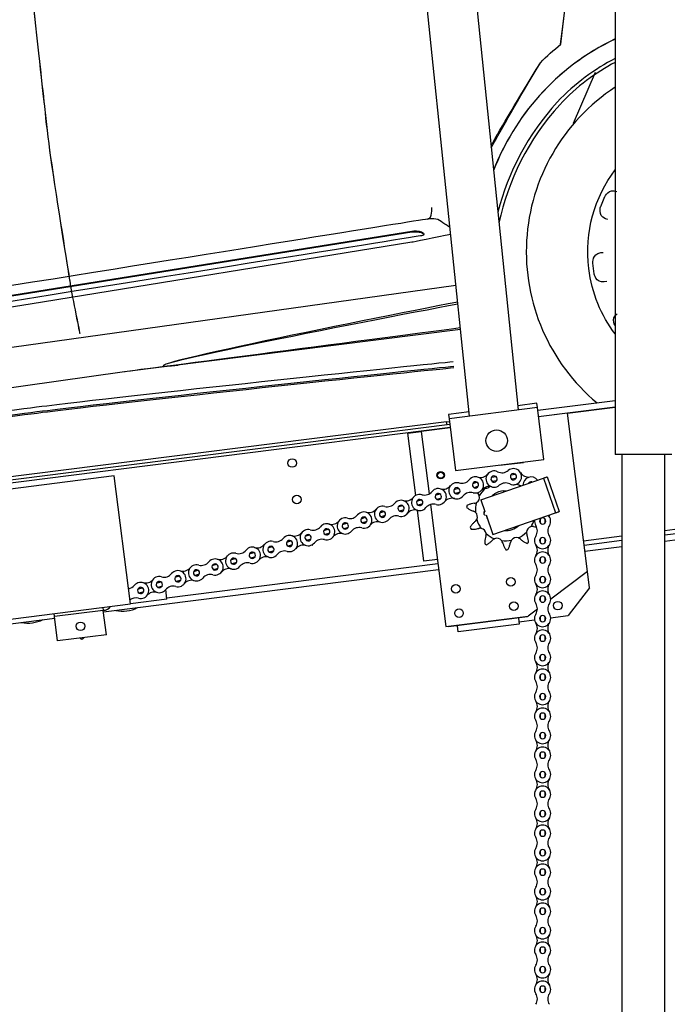
# Model space of a CAD drawing. Units: centimetres. Extents: x -385 to 415840, y -156229 to -101602.
# Drawn here: x 3450 to 4505, y -106741 to -105139 of the extents above; entities that cross this region are included whole.
import ezdxf

# ---------------------------------------------------------------- set-up
doc = ezdxf.new("R2010")
doc.units = ezdxf.units.CM

msp = doc.modelspace()

# ---------------------------------------------------------------- linework, layer by layer
at = {"color": 7, "linetype": 'Continuous', "lineweight": 25}
for p, q in [((4182.336, -105784.062), (4015.52, -104164.45)), ((4094.753, -104152.901), (4261.726, -105774.032)), ((4419.617, -104227.301), (4419.617, -105846.314)), ((4292.931, -105770.09), (4149.074, -105788.264)), ((4292.054, -105763.146), (4261.009, -105767.067)), ((4292.931, -105770.09), (4292.054, -105763.146)), ((4303.584, -105854.42), (4292.931, -105770.09)), ((4293.495, -105774.555), (4419.617, -105758.622)), ((4294.748, -105784.476), (4419.617, -105768.701)), ((4341.936, -105779.019), (4419.617, -105769.205)), ((4181.619, -105777.097), (4148.197, -105781.319)), ((4148.197, -105781.319), (4149.074, -105788.264)), ((4341.936, -105779.019), (4294.811, -105784.972)), ((4374.523, -106036.969), (4341.936, -105779.019)), ((4145.174, -105793.292), (1838.507, -106084.692)), ((4145.801, -105798.253), (1839.134, -106089.653)), ((4145.174, -105793.292), (4149.638, -105792.728)), ((4145.801, -105798.253), (4145.174, -105793.292)), ((4150.265, -105797.689), (4145.801, -105798.253)), ((4149.074, -105788.264), (4159.728, -105872.593)), ((4082.002, -105811.856), (4103.829, -105809.099)), ((4094.797, -105913.134), (4082.002, -105811.856)), ((4150.954, -105803.145), (4103.829, -105809.099)), ((4103.829, -105809.099), (4116.651, -105910.597)), ((4465.617, -105846.314), (4419.617, -105846.314)), ((4430.617, -105846.314), (4430.617, -107425.566)), ((4511.617, -105846.314), (4465.617, -105846.314)), ((4500.617, -107425.566), (4500.617, -105846.314)), ((4159.728, -105872.593), (4303.584, -105854.42)), ((4231.199, -105863.564), (4270.53, -105859.514)), ((4270.437, -105858.608), (4270.53, -105859.514)), ((3603.939, -105881.321), (3296.383, -105920.174)), ((3630.259, -106089.665), (3603.939, -105881.321)), ((4218.419, -105883.33), (4225.642, -105882.447)), ((4249.935, -105879.479), (4257.158, -105878.596)), ((4187.639, -105893.663), (4194.58, -105891.476)), ((4196.724, -105898.279), (4189.783, -105900.467)), ((4201.008, -105920.022), (4303.077, -105884.724)), ((4226.507, -105889.527), (4219.284, -105890.41)), ((4258.023, -105885.677), (4250.8, -105886.559)), ((4283.803, -105891.167), (4283.916, -105891.35)), ((4303.077, -105884.724), (4322.687, -105941.429)), ((4308.748, -105882.763), (4328.358, -105939.468)), ((4127.075, -105912.749), (4134.016, -105910.562)), ((4157.357, -105903.206), (4164.298, -105901.019)), ((4166.442, -105907.822), (4159.501, -105910.01)), ((4195.504, -105908.697), (4196.642, -105910.263)), ((4500.617, -105987.273), (5087.953, -105913.075)), ((4066.511, -105931.835), (4073.452, -105929.648)), ((4096.793, -105922.292), (4103.734, -105920.105)), ((4105.878, -105926.908), (4098.937, -105929.095)), ((4118.846, -105927.971), (4143.936, -106126.575)), ((4136.16, -105917.365), (4129.219, -105919.553)), ((4141.094, -105924.74), (4140.28, -105925.018)), ((4201.008, -105920.022), (4207.612, -105939.116)), ((4036.229, -105941.378), (4043.17, -105939.191)), ((4045.314, -105945.994), (4038.373, -105948.182)), ((4075.596, -105936.451), (4068.655, -105938.639)), ((4108.322, -106020.2), (4097.854, -105937.333)), ((4207.345, -105939.15), (4206.031, -105939.921)), ((4206.103, -105940.492), (4207.435, -105939.864)), ((4206.161, -105940.944), (4206.103, -105940.492)), ((4206.232, -105941.508), (4207.596, -105941.133)), ((4206.633, -105944.683), (4208.097, -105945.103)), ((4209.616, -105944.911), (4220.618, -105976.726)), ((4220.618, -105976.726), (4322.687, -105941.429)), ((4311.01, -105945.467), (4311.976, -105946.923)), ((4753.197, -105938.734), (4500.617, -105970.642)), ((3975.666, -105960.464), (3982.606, -105958.277)), ((4005.947, -105950.921), (4012.888, -105948.734)), ((4015.032, -105955.537), (4008.092, -105957.724)), ((4297.83, -105958.455), (4297.83, -105951.178)), ((4304.963, -105951.178), (4304.963, -105958.455)), ((3915.102, -105979.55), (3922.042, -105977.363)), ((3945.384, -105970.007), (3952.324, -105967.82)), ((3954.468, -105974.623), (3947.528, -105976.81)), ((3984.75, -105965.08), (3977.81, -105967.268)), ((3884.82, -105989.093), (3891.761, -105986.906)), ((3893.905, -105993.709), (3886.964, -105995.896)), ((3924.186, -105984.166), (3917.246, -105986.354)), ((3927.118, -105994.498), (3924.913, -105993.903)), ((4297.83, -105990.205), (4297.83, -105982.928)), ((4304.963, -105982.928), (4304.963, -105990.205)), ((4430.617, -105979.485), (4368.256, -105987.363)), ((3824.256, -106008.179), (3831.197, -106005.992)), ((3854.538, -105998.636), (3861.479, -105996.449)), ((3863.623, -106003.252), (3856.682, -106005.439)), ((4370.324, -106003.733), (4430.617, -105996.116)), ((3763.692, -106027.265), (3770.633, -106025.078)), ((3793.974, -106017.722), (3800.915, -106015.535)), ((3803.059, -106022.338), (3796.118, -106024.525)), ((3833.341, -106012.795), (3826.4, -106014.982)), ((4130.149, -106017.443), (4108.322, -106020.2)), ((4297.83, -106021.955), (4297.83, -106014.678)), ((4304.963, -106014.678), (4304.963, -106021.955)), ((3586.554, -106102.746), (4132.217, -106033.813)), ((3733.41, -106036.808), (3740.351, -106034.621)), ((3742.495, -106041.424), (3735.554, -106043.611)), ((3772.777, -106031.881), (3765.836, -106034.068)), ((4374.523, -106036.969), (4314.594, -106082.038)), ((4377.907, -106063.756), (4374.523, -106036.969)), ((3672.847, -106055.894), (3679.787, -106053.707)), ((3703.128, -106046.351), (3710.069, -106044.164)), ((3712.213, -106050.967), (3705.273, -106053.154)), ((4297.83, -106053.705), (4297.83, -106046.428)), ((4304.963, -106046.428), (4304.963, -106053.705)), ((3642.565, -106065.437), (3649.505, -106063.25)), ((3651.649, -106070.053), (3644.709, -106072.24)), ((3681.931, -106060.51), (3674.99, -106062.697)), ((3689.786, -106082.145), (3687.789, -106066.341)), ((4377.907, -106063.756), (4343.236, -106108.454)), ((3322.703, -106128.518), (3630.259, -106089.665)), ((3689.786, -106082.145), (3630.259, -106089.665)), ((4297.83, -106085.455), (4297.83, -106078.178)), ((4304.963, -106078.178), (4304.963, -106085.455)), ((3506.871, -106110.292), (3506.245, -106105.332)), ((3586.241, -106100.266), (3506.871, -106110.292)), ((3585.614, -106095.305), (3586.241, -106100.266)), ((3591.254, -106139.95), (3586.241, -106100.266)), ((3598.13, -106093.724), (3596.747, -106095.204)), ((4292.906, -106098.349), (4277.871, -106109.655)), ((1994.21, -106303.906), (3507.185, -106112.773)), ((3511.885, -106149.977), (3506.871, -106110.292)), ((4143.936, -106126.575), (4277.871, -106109.655)), ((4277.004, -106110.773), (4148.029, -106127.066)), ((4263.376, -106122.574), (4164.164, -106135.107)), ((4262.123, -106112.653), (4263.376, -106122.574)), ((4262.875, -106118.606), (4288.323, -106115.391)), ((4276.879, -106109.781), (4277.004, -106110.773)), ((4297.83, -106117.205), (4297.83, -106109.928)), ((4304.963, -106109.928), (4304.963, -106117.205)), ((4314.513, -106112.082), (4343.236, -106108.454)), ((4148.029, -106127.066), (4147.904, -106126.074)), ((4164.164, -106135.107), (4162.911, -106125.186)), ((3591.254, -106139.95), (3511.885, -106149.977)), ((3548.263, -106145.381), (3551.425, -106146.777)), ((3551.425, -106146.777), (3554.393, -106144.607)), ((4297.83, -106148.955), (4297.83, -106141.678)), ((4304.963, -106141.678), (4304.963, -106148.955)), ((4297.83, -106180.705), (4297.83, -106173.428)), ((4304.963, -106173.428), (4304.963, -106180.705)), ((4297.83, -106212.455), (4297.83, -106205.178)), ((4304.963, -106205.178), (4304.963, -106212.455)), ((4297.83, -106244.205), (4297.83, -106236.928)), ((4304.963, -106236.928), (4304.963, -106244.205)), ((4297.83, -106275.955), (4297.83, -106268.678)), ((4304.963, -106268.678), (4304.963, -106275.955)), ((4297.83, -106307.705), (4297.83, -106300.428)), ((4304.963, -106300.428), (4304.963, -106307.705)), ((4297.83, -106339.455), (4297.83, -106332.178)), ((4304.963, -106332.178), (4304.963, -106339.455)), ((4297.83, -106371.205), (4297.83, -106363.928)), ((4304.963, -106363.928), (4304.963, -106371.205)), ((4297.83, -106402.955), (4297.83, -106395.678)), ((4304.963, -106395.678), (4304.963, -106402.955)), ((4297.83, -106434.705), (4297.83, -106427.428)), ((4304.963, -106427.428), (4304.963, -106434.705)), ((4297.83, -106466.455), (4297.83, -106459.178)), ((4304.963, -106459.178), (4304.963, -106466.455)), ((4297.83, -106498.205), (4297.83, -106490.928)), ((4304.963, -106490.928), (4304.963, -106498.205)), ((4297.83, -106529.955), (4297.83, -106522.678)), ((4304.963, -106522.678), (4304.963, -106529.955)), ((4297.83, -106561.705), (4297.83, -106554.428)), ((4304.963, -106554.428), (4304.963, -106561.705)), ((4297.83, -106593.455), (4297.83, -106586.178)), ((4304.963, -106586.178), (4304.963, -106593.455)), ((4297.83, -106625.205), (4297.83, -106617.928)), ((4304.963, -106617.928), (4304.963, -106625.205)), ((4297.83, -106656.955), (4297.83, -106649.678)), ((4304.963, -106649.678), (4304.963, -106656.955)), ((4297.83, -106688.705), (4297.83, -106681.428)), ((4304.963, -106681.428), (4304.963, -106688.705)), ((4297.83, -106720.455), (4297.83, -106713.178)), ((4304.963, -106713.178), (4304.963, -106720.455))]:
    msp.add_line(p, q, dxfattribs=at)
for p, q in [((4387.229, -105224.566), (4351.115, -105307.494)), ((2473.796, -105806.242), (4160.395, -105571.038)), ((3620.64, -105711.332), (4167.754, -105642.492))]:
    msp.add_line(p, q)
at = {"color": 8, "linetype": 'Continuous', "lineweight": 25}
for p, q in [((4150.892, -105802.649), (1839.76, -106094.613)), ((4500.617, -105977.193), (5085.991, -105903.244)), ((4369.071, -105993.812), (4430.617, -105986.037)), ((3689.473, -106079.665), (4130.964, -106023.892))]:
    msp.add_line(p, q, dxfattribs=at)
at = {"color": 7, "linetype": 'Continuous', "lineweight": 25, "flags": 128}
for points in [[(4303.077, -105884.724), (4304.184, -105884.341), (4305.247, -105883.973), (4306.228, -105883.634), (4307.087, -105883.337), (4307.792, -105883.093), (4308.316, -105882.912), (4308.639, -105882.8), (4308.748, -105882.763)], [(4236.983, -105905.672), (4240.375, -105905.423), (4243.065, -105905.478)], [(4206.103, -105940.492), (4206.044, -105940.024), (4206.031, -105939.921)], [(4206.633, -105944.683), (4206.622, -105944.6), (4206.567, -105944.158), (4206.472, -105943.407), (4206.353, -105942.471), (4206.232, -105941.508)], [(4207.435, -105939.864), (4207.367, -105939.328), (4207.345, -105939.15)], [(4322.687, -105941.429), (4323.793, -105941.046), (4324.857, -105940.678), (4325.838, -105940.339), (4326.697, -105940.042), (4327.402, -105939.798), (4327.926, -105939.617), (4328.249, -105939.505), (4328.358, -105939.468)]]:
    msp.add_lwpolyline(points, dxfattribs=at)
at = {"color": 7, "linetype": 'Continuous', "lineweight": 25}
for centre, radius in [((4226.643, -105823.822), 17.5), ((3893.595, -105860.352), 7), ((4135.489, -105880.191), 6), ((4135.489, -105880.191), 5.036), ((3901.115, -105919.879), 7), ((4160.352, -106065.033), 7), ((4249.642, -106053.753), 7), ((4254.655, -106093.437), 7), ((4326.098, -106092.476), 7), ((4165.365, -106104.717), 7), ((3549.188, -106126.113), 7)]:
    msp.add_circle(centre, radius, dxfattribs=at)
msp.add_arc((4594.868, -105516.502), 319.963, 123.210906, 230.207846)
for centre, radius, start, end in [((4200.013, -105868.007), 15.84, 254.353473, 320.629793), ((4222.463, -105886.428), 13.2, 63.827651, 310.103972), ((4222.463, -105886.428), 5.095, 51.392815, 142.538807), ((4222.463, -105886.428), 5.095, 322.538807, 51.392815), ((4235.272, -105860.366), 15.84, 243.827651, 310.103972), ((4253.979, -105882.578), 13.2, 243.827651, 130.103972), ((4253.979, -105882.578), 5.095, 142.538807, 231.392815), ((4253.979, -105882.578), 5.095, 51.392815, 142.538807), ((4253.979, -105882.578), 5.095, 322.538807, 51.392815), ((4278.719, -105867.371), 15.84, 211.577744, 277.854064), ((4139.45, -105887.093), 15.84, 254.353473, 320.629793), ((4161.899, -105905.514), 13.2, 74.353473, 320.629793), ((4169.732, -105877.55), 15.84, 254.353473, 320.629793), ((4192.181, -105895.971), 13.2, 254.353473, 140.629793), ((4192.181, -105895.971), 5.095, 153.064629, 241.918637), ((4192.181, -105895.971), 5.095, 61.918637, 153.064629), ((4192.181, -105895.971), 5.095, 241.918637, 333.064629), ((4192.181, -105895.971), 5.095, 333.064629, 61.918637), ((4214.631, -105914.392), 15.84, 74.353473, 140.629793), ((4208.977, -105891.59), 9.712, 267.407866, 313.893681), ((4222.463, -105886.428), 5.095, 142.538807, 231.392815), ((4222.463, -105886.428), 5.095, 231.392815, 322.538807), ((4241.17, -105908.64), 15.84, 63.827651, 130.103972), ((4253.979, -105882.578), 5.095, 231.392815, 322.538807), ((4257.947, -105911.345), 15.84, 60.161568, 97.854064), ((4269.869, -105889.491), 9.712, 224.679045, 239.88776), ((4282.687, -105896.138), 13.2, 37.280504, 180.872521), ((4282.687, -105896.138), 5.095, 77.35262, 145.042963), ((4282.687, -105896.138), 5.095, 73.110063, 77.35262), ((4101.336, -105924.6), 13.2, 74.353473, 320.629793), ((4109.168, -105896.636), 15.84, 254.353473, 320.629793), ((4131.617, -105915.057), 13.2, 254.353473, 140.629793), ((4131.617, -105915.057), 5.095, 153.064629, 241.918637), ((4131.617, -105915.057), 5.095, 61.918637, 153.064629), ((4131.617, -105915.057), 5.095, 333.064629, 61.918637), ((4161.899, -105905.514), 5.095, 153.064629, 241.918637), ((4161.899, -105905.514), 5.095, 61.918637, 153.064629), ((4161.899, -105905.514), 5.095, 241.918637, 333.064629), ((4161.899, -105905.514), 5.095, 333.064629, 61.918637), ((4184.349, -105923.935), 15.84, 74.353473, 140.629793), ((4189.024, -105916.287), 9.712, 300.135139, 14.72195), ((4241.056, -105937.915), 48.976, 131.60232, 150.527497), ((4241.056, -105937.915), 32.5, 97.2, 131.696378), ((4040.772, -105943.686), 13.2, 74.353473, 320.629793), ((4048.604, -105915.722), 15.84, 254.353473, 320.629793), ((4071.054, -105934.143), 13.2, 254.353473, 140.629793), ((4071.054, -105934.143), 5.095, 61.918637, 153.064629), ((4071.054, -105934.143), 5.095, 333.064629, 61.918637), ((4078.886, -105906.179), 15.84, 254.353473, 320.629793), ((4101.336, -105924.6), 5.095, 153.064629, 241.918637), ((4101.336, -105924.6), 5.095, 61.918637, 153.064629), ((4101.336, -105924.6), 5.095, 241.918637, 333.064629), ((4101.336, -105924.6), 5.095, 333.064629, 61.918637), ((4123.785, -105943.021), 15.84, 74.353473, 140.629793), ((4131.617, -105915.057), 5.095, 241.918637, 333.064629), ((4154.067, -105933.478), 15.84, 74.353473, 140.629793), ((4241.056, -105937.915), 63.528, 172.292698, 175.291664), ((4241.056, -105937.915), 48.976, 164.329593, 183.254769), ((3988.04, -105934.808), 15.84, 254.353473, 320.629793), ((4010.49, -105953.229), 13.2, 254.353473, 140.629793), ((4018.322, -105925.265), 15.84, 254.353473, 320.629793), ((4040.772, -105943.686), 5.095, 153.064629, 241.918637), ((4040.772, -105943.686), 5.095, 61.918637, 153.064629), ((4040.772, -105943.686), 5.095, 241.918637, 333.064629), ((4040.772, -105943.686), 5.095, 333.064629, 61.918637), ((4063.222, -105962.107), 15.84, 74.353473, 140.629793), ((4071.054, -105934.143), 5.095, 153.064629, 241.918637), ((4071.054, -105934.143), 5.095, 241.918637, 333.064629), ((4093.503, -105952.564), 15.84, 74.353473, 140.629793), ((4185.591, -105947.851), 9.712, 332.862412, 47.449223), ((4241.056, -105937.915), 32.5, 192.496381, 209.139787), ((4301.396, -105954.816), 13.2, 326.86184, 44.629271), ((3949.926, -105972.315), 13.2, 254.353473, 140.629793), ((3957.758, -105944.351), 15.84, 254.353473, 320.629793), ((3980.208, -105962.772), 13.2, 74.353473, 320.629793), ((3980.208, -105962.772), 5.095, 153.064629, 241.918637), ((3980.208, -105962.772), 5.095, 61.918637, 153.064629), ((3980.208, -105962.772), 5.095, 333.064629, 61.918637), ((4010.49, -105953.229), 5.095, 153.064629, 241.918637), ((4010.49, -105953.229), 5.095, 61.918637, 153.064629), ((4010.49, -105953.229), 5.095, 241.918637, 333.064629), ((4010.49, -105953.229), 5.095, 333.064629, 61.918637), ((4032.94, -105971.65), 15.84, 74.353473, 140.629793), ((4241.056, -105937.915), 48.976, 197.056866, 215.982042), ((4241.056, -105937.915), 32.5, 266.456648, 311.696378), ((4301.396, -105954.816), 13.2, 173.523755, 213.13816), ((4277.079, -105970.691), 15.84, 326.86184, 33.13816), ((4301.396, -105954.816), 5.095, 134.427004, 225.572996), ((4301.396, -105954.816), 5.095, 45.572996, 134.427004), ((4301.396, -105954.816), 5.095, 225.572996, 314.427004), ((4301.396, -105954.816), 5.095, 314.427004, 45.572996), ((4325.713, -105970.691), 15.84, 146.86184, 213.13816), ((3889.362, -105991.401), 13.2, 254.353473, 140.629793), ((3897.194, -105963.437), 15.84, 254.353473, 320.629793), ((3919.644, -105981.858), 13.2, 74.353473, 320.629793), ((3919.644, -105981.858), 5.095, 61.918637, 153.064629), ((3919.644, -105981.858), 5.095, 333.064629, 61.918637), ((3927.476, -105953.894), 15.84, 254.353473, 320.629793), ((3949.926, -105972.315), 5.095, 153.064629, 241.918637), ((3949.926, -105972.315), 5.095, 61.918637, 153.064629), ((3949.926, -105972.315), 5.095, 241.918637, 333.064629), ((3949.926, -105972.315), 5.095, 333.064629, 61.918637), ((3972.376, -105990.736), 15.84, 74.353473, 140.629793), ((3980.208, -105962.772), 5.095, 241.918637, 333.064629), ((4002.658, -105981.193), 15.84, 74.353473, 140.629793), ((4241.056, -105937.915), 63.528, 205.019971, 208.018936), ((4199.768, -105976.26), 9.712, 5.589685, 80.176496), ((4241.056, -105937.915), 48.976, 229.784138, 248.709315), ((4241.056, -105937.915), 48.976, 295.238684, 314.16386), ((4284.887, -105973.327), 9.712, 103.771503, 178.358314), ((3836.631, -105982.523), 15.84, 254.353473, 320.629793), ((3859.08, -106000.944), 13.2, 74.353473, 320.629793), ((3866.912, -105972.98), 15.84, 254.353473, 320.629793), ((3889.362, -105991.401), 5.095, 153.064629, 241.918637), ((3889.362, -105991.401), 5.095, 61.918637, 153.064629), ((3889.362, -105991.401), 5.095, 241.918637, 333.064629), ((3889.362, -105991.401), 5.095, 333.064629, 61.918637), ((3911.812, -106009.822), 15.84, 74.353473, 140.629793), ((3919.644, -105981.858), 5.095, 153.064629, 241.918637), ((3919.644, -105981.858), 5.095, 241.918637, 333.064629), ((3942.094, -106000.279), 15.84, 74.353473, 140.629793), ((4241.056, -105937.915), 63.528, 237.747244, 240.746209), ((4227.053, -105992.495), 9.712, 38.316957, 112.903768), ((4241.056, -105937.915), 48.976, 262.511411, 281.436587), ((4258.784, -105991.402), 9.712, 71.04423, 145.631041), ((4241.056, -105937.915), 63.528, 303.201789, 306.200754), ((4301.396, -105986.566), 13.2, 146.86184, 33.13816), ((4277.079, -106002.441), 15.84, 326.86184, 33.13816), ((4301.396, -105986.566), 5.095, 134.427004, 225.572996), ((4301.396, -105986.566), 5.095, 45.572996, 134.427004), ((4301.396, -105986.566), 5.095, 225.572996, 314.427004), ((4301.396, -105986.566), 5.095, 314.427004, 45.572996), ((4325.713, -106002.441), 15.84, 146.86184, 213.13816), ((3798.516, -106020.03), 13.2, 74.353473, 320.629793), ((3806.349, -105992.066), 15.84, 254.353473, 320.629793), ((3828.798, -106010.487), 13.2, 254.353473, 140.629793), ((3828.798, -106010.487), 5.095, 153.064629, 241.918637), ((3828.798, -106010.487), 5.095, 61.918637, 153.064629), ((3828.798, -106010.487), 5.095, 333.064629, 61.918637), ((3859.08, -106000.944), 5.095, 153.064629, 241.918637), ((3859.08, -106000.944), 5.095, 61.918637, 153.064629), ((3859.08, -106000.944), 5.095, 241.918637, 333.064629), ((3859.08, -106000.944), 5.095, 333.064629, 61.918637), ((3881.53, -106019.365), 15.84, 74.353473, 140.629793), ((4241.056, -105937.915), 63.528, 270.474517, 273.473482), ((4301.396, -106018.316), 13.2, 326.86184, 213.13816), ((3737.953, -106039.116), 13.2, 74.353473, 320.629793), ((3745.785, -106011.152), 15.84, 254.353473, 320.629793), ((3768.235, -106029.573), 13.2, 254.353473, 140.629793), ((3768.235, -106029.573), 5.095, 61.918637, 153.064629), ((3768.235, -106029.573), 5.095, 333.064629, 61.918637), ((3776.067, -106001.609), 15.84, 254.353473, 320.629793), ((3798.516, -106020.03), 5.095, 153.064629, 241.918637), ((3798.516, -106020.03), 5.095, 61.918637, 153.064629), ((3798.516, -106020.03), 5.095, 241.918637, 333.064629), ((3798.516, -106020.03), 5.095, 333.064629, 61.918637), ((3820.966, -106038.451), 15.84, 74.353473, 140.629793), ((3828.798, -106010.487), 5.095, 241.918637, 333.064629), ((3851.248, -106028.908), 15.84, 74.353473, 140.629793), ((4277.079, -106034.191), 15.84, 326.86184, 33.13816), ((4301.396, -106018.316), 5.095, 134.427004, 225.572996), ((4301.396, -106018.316), 5.095, 45.572996, 134.427004), ((4301.396, -106018.316), 5.095, 225.572996, 314.427004), ((4301.396, -106018.316), 5.095, 314.427004, 45.572996), ((4325.713, -106034.191), 15.84, 146.86184, 213.13816), ((3685.221, -106030.238), 15.84, 254.353473, 320.629793), ((3707.671, -106048.659), 13.2, 254.353473, 140.629793), ((3715.503, -106020.695), 15.84, 254.353473, 320.629793), ((3737.953, -106039.116), 5.095, 153.064629, 241.918637), ((3737.953, -106039.116), 5.095, 61.918637, 153.064629), ((3737.953, -106039.116), 5.095, 241.918637, 333.064629), ((3737.953, -106039.116), 5.095, 333.064629, 61.918637), ((3760.402, -106057.537), 15.84, 74.353473, 140.629793), ((3768.235, -106029.573), 5.095, 153.064629, 241.918637), ((3768.235, -106029.573), 5.095, 241.918637, 333.064629), ((3790.684, -106047.994), 15.84, 74.353473, 140.629793), ((4301.396, -106050.066), 13.2, 146.86184, 33.13816), ((3647.107, -106067.745), 13.2, 254.353473, 140.629793), ((3654.939, -106039.781), 15.84, 254.353473, 320.629793), ((3677.389, -106058.202), 13.2, 74.353473, 320.629793), ((3677.389, -106058.202), 5.095, 153.064629, 241.918637), ((3677.389, -106058.202), 5.095, 61.918637, 153.064629), ((3677.389, -106058.202), 5.095, 333.064629, 61.918637), ((3707.671, -106048.659), 5.095, 153.064629, 241.918637), ((3707.671, -106048.659), 5.095, 61.918637, 153.064629), ((3707.671, -106048.659), 5.095, 241.918637, 333.064629), ((3707.671, -106048.659), 5.095, 333.064629, 61.918637), ((3730.121, -106067.08), 15.84, 74.353473, 140.629793), ((4277.079, -106065.941), 15.84, 326.86184, 33.13816), ((4301.396, -106050.066), 5.095, 134.427004, 225.572996), ((4301.396, -106050.066), 5.095, 45.572996, 134.427004), ((4301.396, -106050.066), 5.095, 225.572996, 314.427004), ((4301.396, -106050.066), 5.095, 314.427004, 45.572996), ((4325.713, -106065.941), 15.84, 146.86184, 213.13816), ((3624.657, -106049.324), 15.84, 279.01458, 320.629793), ((3647.107, -106067.745), 5.095, 153.064629, 241.918637), ((3647.107, -106067.745), 5.095, 61.918637, 153.064629), ((3647.107, -106067.745), 5.095, 241.918637, 333.064629), ((3647.107, -106067.745), 5.095, 333.064629, 61.918637), ((3669.557, -106086.166), 15.84, 74.353473, 140.629793), ((3677.389, -106058.202), 5.095, 241.918637, 333.064629), ((3699.839, -106076.623), 15.84, 74.353473, 140.629793), ((4301.396, -106081.816), 13.2, 326.86184, 213.13816), ((3639.275, -106095.709), 15.84, 74.353473, 128.322555), ((4277.079, -106097.691), 15.84, 326.86184, 33.13816), ((4301.396, -106081.816), 5.095, 134.427004, 225.572996), ((4301.396, -106081.816), 5.095, 45.572996, 134.427004), ((4301.396, -106081.816), 5.095, 225.572996, 314.427004), ((4301.396, -106081.816), 5.095, 314.427004, 45.572996), ((4325.713, -106097.691), 15.84, 146.86184, 213.13816), ((3586.543, -106086.831), 13.2, 268.555259, 328.290893), ((3617.737, -106046.393), 55, 258.188735, 296.211265), ((4301.396, -106113.566), 13.2, 146.86184, 33.13816), ((3463.959, -106065.82), 55, 258.188735, 296.211265), ((4277.079, -106129.441), 15.84, 326.86184, 33.13816), ((4301.396, -106113.566), 5.095, 134.427004, 225.572996), ((4301.396, -106113.566), 5.095, 45.572996, 134.427004), ((4301.396, -106113.566), 5.095, 225.572996, 314.427004), ((4301.396, -106113.566), 5.095, 314.427004, 45.572996), ((4325.713, -106129.441), 15.84, 146.86184, 213.13816), ((4301.396, -106145.316), 13.2, 326.86184, 213.13816), ((4277.079, -106161.191), 15.84, 326.86184, 33.13816), ((4301.396, -106145.316), 5.095, 134.427004, 225.572996), ((4301.396, -106145.316), 5.095, 45.572996, 134.427004), ((4301.396, -106145.316), 5.095, 225.572996, 314.427004), ((4301.396, -106145.316), 5.095, 314.427004, 45.572996), ((4325.713, -106161.191), 15.84, 146.86184, 213.13816), ((4301.396, -106177.066), 13.2, 146.86184, 33.13816), ((4277.079, -106192.941), 15.84, 326.86184, 33.13816), ((4301.396, -106177.066), 5.095, 134.427004, 225.572996), ((4301.396, -106177.066), 5.095, 45.572996, 134.427004), ((4301.396, -106177.066), 5.095, 225.572996, 314.427004), ((4301.396, -106177.066), 5.095, 314.427004, 45.572996), ((4325.713, -106192.941), 15.84, 146.86184, 213.13816), ((4301.396, -106208.816), 13.2, 326.86184, 213.13816), ((4277.079, -106224.691), 15.84, 326.86184, 33.13816), ((4301.396, -106208.816), 5.095, 134.427004, 225.572996), ((4301.396, -106208.816), 5.095, 45.572996, 134.427004), ((4301.396, -106208.816), 5.095, 225.572996, 314.427004), ((4301.396, -106208.816), 5.095, 314.427004, 45.572996), ((4325.713, -106224.691), 15.84, 146.86184, 213.13816), ((4301.396, -106240.566), 13.2, 146.86184, 33.13816), ((4277.079, -106256.441), 15.84, 326.86184, 33.13816), ((4301.396, -106240.566), 5.095, 134.427004, 225.572996), ((4301.396, -106240.566), 5.095, 45.572996, 134.427004), ((4301.396, -106240.566), 5.095, 225.572996, 314.427004), ((4301.396, -106240.566), 5.095, 314.427004, 45.572996), ((4325.713, -106256.441), 15.84, 146.86184, 213.13816), ((4301.396, -106272.316), 13.2, 326.86184, 213.13816), ((4301.396, -106272.316), 5.095, 45.572996, 134.427004), ((4277.079, -106288.191), 15.84, 326.86184, 33.13816), ((4301.396, -106272.316), 5.095, 134.427004, 225.572996), ((4301.396, -106272.316), 5.095, 225.572996, 314.427004), ((4301.396, -106272.316), 5.095, 314.427004, 45.572996), ((4325.713, -106288.191), 15.84, 146.86184, 213.13816), ((4301.396, -106304.066), 13.2, 146.86184, 33.13816), ((4301.396, -106304.066), 5.095, 45.572996, 134.427004), ((4277.079, -106319.941), 15.84, 326.86184, 33.13816), ((4301.396, -106304.066), 5.095, 134.427004, 225.572996), ((4301.396, -106304.066), 5.095, 225.572996, 314.427004), ((4301.396, -106304.066), 5.095, 314.427004, 45.572996), ((4325.713, -106319.941), 15.84, 146.86184, 213.13816), ((4301.396, -106335.816), 13.2, 326.86184, 213.13816), ((4301.396, -106335.816), 5.095, 45.572996, 134.427004), ((4277.079, -106351.691), 15.84, 326.86184, 33.13816), ((4301.396, -106335.816), 5.095, 134.427004, 225.572996), ((4301.396, -106335.816), 5.095, 225.572996, 314.427004), ((4301.396, -106335.816), 5.095, 314.427004, 45.572996), ((4325.713, -106351.691), 15.84, 146.86184, 213.13816), ((4301.396, -106367.566), 13.2, 146.86184, 33.13816), ((4301.396, -106367.566), 5.095, 45.572996, 134.427004), ((4277.079, -106383.441), 15.84, 326.86184, 33.13816), ((4301.396, -106367.566), 5.095, 134.427004, 225.572996), ((4301.396, -106367.566), 5.095, 225.572996, 314.427004), ((4301.396, -106367.566), 5.095, 314.427004, 45.572996), ((4325.713, -106383.441), 15.84, 146.86184, 213.13816), ((4301.396, -106399.316), 13.2, 326.86184, 213.13816), ((4301.396, -106399.316), 5.095, 45.572996, 134.427004), ((4277.079, -106415.191), 15.84, 326.86184, 33.13816), ((4301.396, -106399.316), 5.095, 134.427004, 225.572996), ((4301.396, -106399.316), 5.095, 225.572996, 314.427004), ((4301.396, -106399.316), 5.095, 314.427004, 45.572996), ((4325.713, -106415.191), 15.84, 146.86184, 213.13816), ((4301.396, -106431.066), 13.2, 146.86184, 33.13816), ((4301.396, -106431.066), 5.095, 134.427004, 225.572996), ((4301.396, -106431.066), 5.095, 45.572996, 134.427004), ((4301.396, -106431.066), 5.095, 314.427004, 45.572996), ((4277.079, -106446.941), 15.84, 326.86184, 33.13816), ((4301.396, -106431.066), 5.095, 225.572996, 314.427004), ((4325.713, -106446.941), 15.84, 146.86184, 213.13816), ((4301.396, -106462.816), 13.2, 326.86184, 213.13816), ((4301.396, -106462.816), 5.095, 134.427004, 225.572996), ((4301.396, -106462.816), 5.095, 45.572996, 134.427004), ((4301.396, -106462.816), 5.095, 314.427004, 45.572996), ((4277.079, -106478.691), 15.84, 326.86184, 33.13816), ((4301.396, -106462.816), 5.095, 225.572996, 314.427004), ((4325.713, -106478.691), 15.84, 146.86184, 213.13816), ((4301.396, -106494.566), 13.2, 146.86184, 33.13816), ((4301.396, -106494.566), 5.095, 134.427004, 225.572996), ((4301.396, -106494.566), 5.095, 45.572996, 134.427004), ((4301.396, -106494.566), 5.095, 314.427004, 45.572996), ((4277.079, -106510.441), 15.84, 326.86184, 33.13816), ((4301.396, -106494.566), 5.095, 225.572996, 314.427004), ((4325.713, -106510.441), 15.84, 146.86184, 213.13816), ((4301.396, -106526.316), 13.2, 326.86184, 213.13816), ((4301.396, -106526.316), 5.095, 134.427004, 225.572996), ((4301.396, -106526.316), 5.095, 45.572996, 134.427004), ((4301.396, -106526.316), 5.095, 314.427004, 45.572996), ((4277.079, -106542.191), 15.84, 326.86184, 33.13816), ((4301.396, -106526.316), 5.095, 225.572996, 314.427004), ((4325.713, -106542.191), 15.84, 146.86184, 213.13816), ((4301.396, -106558.066), 13.2, 146.86184, 33.13816), ((4301.396, -106558.066), 5.095, 134.427004, 225.572996), ((4301.396, -106558.066), 5.095, 45.572996, 134.427004), ((4301.396, -106558.066), 5.095, 314.427004, 45.572996), ((4277.079, -106573.941), 15.84, 326.86184, 33.13816), ((4301.396, -106558.066), 5.095, 225.572996, 314.427004), ((4325.713, -106573.941), 15.84, 146.86184, 213.13816), ((4301.396, -106589.816), 13.2, 326.86184, 213.13816), ((4301.396, -106589.816), 5.095, 134.427004, 225.572996), ((4301.396, -106589.816), 5.095, 45.572996, 134.427004), ((4301.396, -106589.816), 5.095, 314.427004, 45.572996), ((4277.079, -106605.691), 15.84, 326.86184, 33.13816), ((4301.396, -106589.816), 5.095, 225.572996, 314.427004), ((4325.713, -106605.691), 15.84, 146.86184, 213.13816), ((4301.396, -106621.566), 13.2, 146.86184, 33.13816), ((4301.396, -106621.566), 5.095, 134.427004, 225.572996), ((4301.396, -106621.566), 5.095, 45.572996, 134.427004), ((4301.396, -106621.566), 5.095, 314.427004, 45.572996), ((4277.079, -106637.441), 15.84, 326.86184, 33.13816), ((4301.396, -106621.566), 5.095, 225.572996, 314.427004), ((4325.713, -106637.441), 15.84, 146.86184, 213.13816), ((4301.396, -106653.316), 13.2, 326.86184, 213.13816), ((4301.396, -106653.316), 5.095, 134.427004, 225.572996), ((4301.396, -106653.316), 5.095, 45.572996, 134.427004), ((4301.396, -106653.316), 5.095, 314.427004, 45.572996), ((4277.079, -106669.191), 15.84, 326.86184, 33.13816), ((4301.396, -106653.316), 5.095, 225.572996, 314.427004), ((4325.713, -106669.191), 15.84, 146.86184, 213.13816), ((4301.396, -106685.066), 13.2, 146.86184, 33.13816), ((4301.396, -106685.066), 5.095, 134.427004, 225.572996), ((4301.396, -106685.066), 5.095, 45.572996, 134.427004), ((4301.396, -106685.066), 5.095, 314.427004, 45.572996), ((4277.079, -106700.941), 15.84, 326.86184, 33.13816), ((4301.396, -106685.066), 5.095, 225.572996, 314.427004), ((4325.713, -106700.941), 15.84, 146.86184, 213.13816), ((4301.396, -106716.816), 13.2, 326.86184, 213.13816), ((4301.396, -106716.816), 5.095, 134.427004, 225.572996), ((4301.396, -106716.816), 5.095, 45.572996, 134.427004), ((4301.396, -106716.816), 5.095, 314.427004, 45.572996), ((4277.079, -106732.691), 15.84, 326.86184, 33.13816), ((4301.396, -106716.816), 5.095, 225.572996, 314.427004), ((4325.713, -106732.691), 15.84, 146.86184, 213.13816)]:
    msp.add_arc(centre, radius, start, end, dxfattribs=at)
at = {"color": 8, "linetype": 'Continuous', "lineweight": 25}
msp.add_arc((4241.056, -105937.915), 48.976, 327.965956, 341.302733, dxfattribs=at)
for points in [[(4330.851, -105178.712), (4369.218, -104864.276), (4381.034, -104847.985), (4412.623, -104785.674)], [(4330.959, -105178.838), (4369.325, -104864.396), (4381.13, -104848.113), (4412.731, -104785.793)], [(3452.643, -104907.049), (3453.073, -104955.752), (3487.324, -105249.693), (3491.302, -105289.698)], [(3452.713, -104907.179), (3453.142, -104955.876), (3487.407, -105249.822), (3491.384, -105289.82)], [(4419.617, -105170.145), (4321.402, -105216.647), (4255.449, -105297.529), (4221.539, -105383.854)], [(4419.617, -105170.321), (4321.394, -105216.862), (4255.447, -105297.793), (4221.57, -105384.155)], [(4297.824, -105208.812), (4308.125, -105198.272), (4319.153, -105188.246), (4330.959, -105178.838)], [(4217.473, -105344.384), (4234.836, -105312.96), (4260.201, -105269.859), (4297.824, -105208.812)], [(4217.763, -105347.192), (4235.151, -105315.591), (4260.488, -105271.586), (4297.824, -105208.812)], [(4419.617, -105201.782), (4386.923, -105218.788), (4354.077, -105241.928), (4325.396, -105273.044)], [(4419.617, -105208.228), (4388.276, -105224.896), (4356.908, -105247.348), (4329.428, -105277.262)], [(4325.396, -105273.044), (4277.465, -105324.588), (4244.919, -105388.43), (4228.553, -105451.956)], [(3491.302, -105289.698), (3493.837, -105315.13), (3497.333, -105342.127), (3502.118, -105374.945)], [(4329.428, -105277.262), (4278.317, -105332.398), (4244.967, -105401.781), (4230.371, -105469.611)], [(3491.384, -105289.82), (3493.918, -105315.253), (3497.401, -105342.251), (3502.187, -105375.075)], [(4402.936, -105426.751), (4402.936, -105426.751), (4409.279, -105412.906), (4422.473, -105418.481)], [(4396.094, -105442.884), (4396.094, -105442.884), (4402.936, -105426.751), (4402.936, -105426.751)], [(4114.687, -105463.595), (4122.267, -105462.658), (4120.797, -105444.333), (4120.797, -105444.333)], [(4403.759, -105462.669), (4390.55, -105457.082), (4396.094, -105442.884), (4396.094, -105442.884)], [(4115.397, -105463.123), (4103.783, -105464.87), (2872.591, -105662.003), (2453.348, -105729.134)], [(4142.262, -105471.374), (4133.821, -105465.462), (4129.415, -105460.999), (4115.397, -105463.123)], [(4407.663, -105464.246), (4407.663, -105464.246), (4403.759, -105462.669), (4403.759, -105462.669)], [(4150.634, -105476.274), (4147.668, -105474.756), (4144.711, -105473.081), (4142.262, -105471.374)], [(4104.332, -105490.429), (4097.972, -105491.487), (2325.928, -105774.823), (2325.928, -105774.823)], [(2340.76, -105762.246), (2340.76, -105762.246), (4088.288, -105482.808), (4088.288, -105482.808)], [(2340.913, -105763.486), (2340.913, -105763.486), (4088.443, -105484.054), (4088.443, -105484.054)], [(4088.288, -105482.808), (4092.268, -105482.316), (4099.838, -105482.466), (4104.092, -105484.087)], [(4088.443, -105484.054), (4092.422, -105483.562), (4099.989, -105483.693), (4104.245, -105485.326)], [(4088.762, -105500.573), (4088.762, -105500.573), (4129.115, -105492.279), (4151.803, -105487.615)], [(4104.092, -105484.087), (4107.125, -105485.268), (4109.11, -105486.858), (4107.613, -105488.03)], [(4104.245, -105485.326), (4108.474, -105486.963), (4110.642, -105489.39), (4104.332, -105490.429)], [(3467.222, -105601.362), (3467.222, -105601.362), (4088.762, -105500.573), (4088.762, -105500.573)], [(4383.262, -105534.87), (4383.262, -105534.87), (4381.81, -105519.696), (4396.045, -105517.936)], [(4396.045, -105517.936), (4396.045, -105517.936), (4400.232, -105517.511), (4400.232, -105517.511)], [(4385.411, -105552.256), (4385.411, -105552.256), (4383.262, -105534.87), (4383.262, -105534.87)], [(4401.933, -105565.567), (4387.698, -105567.327), (4385.411, -105552.256), (4385.411, -105552.256)], [(4406.097, -105564.96), (4406.097, -105564.96), (4401.933, -105565.567), (4401.933, -105565.567)], [(2456.234, -105761.59), (2456.234, -105761.59), (3467.222, -105601.362), (3467.222, -105601.362)], [(4163.212, -105598.387), (4008.303, -105628.211), (3577.041, -105715.15), (3708.123, -105701.24)], [(4163.564, -105601.81), (4008.489, -105630.775), (3577.06, -105715.148), (3708.123, -105701.24)], [(4420.256, -105638.348), (4420.256, -105638.348), (4411.421, -105625.928), (4422.873, -105617.293)], [(3620.64, -105711.332), (3620.64, -105711.332), (4019.004, -105659.34), (4167.494, -105639.96)], [(3236.227, -105765.733), (3236.227, -105765.733), (3620.64, -105711.332), (3620.64, -105711.332)]]:
    msp.add_open_spline(points, degree=3)
for points, knots in [([(3502.118, -105374.945), (3514.409, -105459.373), (3530.502, -105555.586), (3532.009, -105567.779), (3533.517, -105579.979), (3546.973, -105643.823), (3547.652, -105649.316)], [3, 3, 3, 3, 4, 4, 4, 5, 5, 5, 5]), ([(3502.187, -105375.075), (3514.479, -105459.504), (3530.57, -105555.71), (3532.078, -105567.91), (3533.586, -105580.109), (3547.055, -105643.952), (3547.733, -105649.439)], [5, 5, 5, 5, 6, 6, 6, 7, 7, 7, 7]), ([(4419.617, -105650.33), (4396.863, -105620.277), (4381.48, -105584.006), (4376.522, -105543.896), (4369.169, -105484.413), (4386.126, -105427.523), (4419.617, -105383.198)], [3.669761252, 3.669761252, 3.669761252, 3.669761252, 4, 4, 4, 4.489935833, 4.489935833, 4.489935833, 4.489935833]), ([(4155.839, -105695.773), (4109.403, -105700.128), (3660.395, -105747.021), (3494.374, -105767.543), (3411.873, -105777.741), (3184.065, -105806.716), (2907.231, -105839.996)], [2, 2, 2, 2, 3, 3, 3, 4, 4, 4, 4]), ([(4156.779, -105703.379), (4110.343, -105707.735), (3661.333, -105754.608), (3495.312, -105775.131), (3412.811, -105785.329), (3185.003, -105814.304), (2908.172, -105847.603)], [2, 2, 2, 2, 3, 3, 3, 4, 4, 4, 4]), ([(4157.052, -105705.585), (4110.616, -105709.94), (3661.607, -105756.826), (3495.586, -105777.349), (3413.085, -105787.547), (3185.275, -105816.509), (2908.444, -105849.808)], [2, 2, 2, 2, 3, 3, 3, 4, 4, 4, 4])]:
    msp.add_open_spline(points, degree=3, knots=knots)
at = {"color": 7, "linetype": 'Continuous', "lineweight": 25}
for points, knots in [([(4198.418, -105913.819), (4198.108, -105912.918), (4197.669, -105911.645), (4196.875, -105910.576), (4196.642, -105910.263)], [0, 0, 0, 0, 0.70738061, 1, 1, 1, 1]), ([(4206.567, -105900.87), (4206.954, -105901.013), (4207.592, -105901.249), (4208.271, -105901.28), (4208.538, -105901.293)], [0, 0, 0, 0, 0.60618204, 1, 1, 1, 1]), ([(4190.127, -105925.937), (4188.527, -105926.182), (4185.276, -105926.681), (4181.272, -105927.969), (4178.976, -105929.003), (4178.102, -105929.396)], [0, 0, 0, 0, 0.37528379, 0.76240787, 1, 1, 1, 1]), ([(4190.127, -105925.937), (4191.181, -105925.726), (4192.499, -105925.462), (4193.667, -105924.816), (4193.9, -105924.687)], [0, 0, 0, 0, 0.79998926, 1, 1, 1, 1]), ([(4321.204, -105916.654), (4321.05, -105916.462), (4320.618, -105915.927), (4320.19, -105915.396), (4319.915, -105915.055)], [0, 0, 0, 0, 0.35871755, 1, 1, 1, 1]), ([(4177.743, -105932.701), (4178.977, -105933.596), (4181.477, -105935.411), (4185.259, -105937.37), (4187.782, -105938.307), (4188.743, -105938.664)], [0, 0, 0, 0, 0.37624332, 0.76248913, 1, 1, 1, 1]), ([(4192.159, -105940.696), (4191.411, -105940.106), (4190.354, -105939.272), (4189.107, -105938.802), (4188.743, -105938.664)], [0, 0, 0, 0, 0.7073685, 1, 1, 1, 1]), ([(4191.736, -105955.372), (4190.522, -105956.444), (4188.057, -105958.621), (4185.385, -105961.87), (4184.012, -105963.981), (4183.49, -105964.783)], [0, 0, 0, 0, 0.37528721, 0.76241067, 1, 1, 1, 1]), ([(4191.736, -105955.372), (4192.509, -105954.625), (4193.475, -105953.69), (4194.108, -105952.516), (4194.234, -105952.281)], [0, 0, 0, 0, 0.79999558, 1, 1, 1, 1]), ([(4184.974, -105967.758), (4186.496, -105967.844), (4189.581, -105968.019), (4193.822, -105967.623), (4196.451, -105967.047), (4197.452, -105966.828)], [0, 0, 0, 0, 0.37624064, 0.76248483, 1, 1, 1, 1]), ([(4201.425, -105966.69), (4200.476, -105966.598), (4199.136, -105966.468), (4197.833, -105966.746), (4197.452, -105966.828)], [0, 0, 0, 0, 0.70737523, 1, 1, 1, 1]), ([(4209.003, -105979.266), (4209.249, -105978.219), (4209.557, -105976.911), (4209.454, -105975.58), (4209.434, -105975.314)], [0, 0, 0, 0, 0.7999806, 1, 1, 1, 1]), ([(4275.178, -105973.048), (4275.222, -105974), (4275.284, -105975.345), (4275.745, -105976.595), (4275.88, -105976.961)], [0, 0, 0, 0, 0.70737953, 1, 1, 1, 1]), ([(4278.576, -105989.179), (4278.445, -105987.66), (4278.179, -105984.582), (4277.183, -105980.441), (4276.239, -105977.921), (4275.88, -105976.961)], [0, 0, 0, 0, 0.37624145, 0.76248951, 1, 1, 1, 1]), ([(4286.547, -105963.757), (4285.476, -105963.663), (4284.137, -105963.545), (4282.835, -105963.835), (4282.575, -105963.893)], [0, 0, 0, 0, 0.80001011, 1, 1, 1, 1]), ([(4286.547, -105963.757), (4288.166, -105964.033), (4289.792, -105964.309), (4291.364, -105964.277), (4291.371, -105964.277)], [0, 0, 0, 0, 0.99504433, 1, 1, 1, 1]), ([(4209.003, -105979.266), (4208.562, -105980.823), (4207.665, -105983.988), (4207.173, -105988.165), (4207.16, -105990.683), (4207.154, -105991.641)], [0, 0, 0, 0, 0.37528522, 0.76240451, 1, 1, 1, 1]), ([(4210.011, -105993.341), (4211.338, -105992.591), (4214.028, -105991.07), (4217.381, -105988.443), (4219.282, -105986.538), (4220.005, -105985.812)], [0, 0, 0, 0, 0.37624627, 0.76249745, 1, 1, 1, 1]), ([(4223.273, -105983.549), (4222.425, -105983.984), (4221.228, -105984.599), (4220.282, -105985.538), (4220.005, -105985.812)], [0, 0, 0, 0, 0.70737899, 1, 1, 1, 1]), ([(4236.447, -105990.031), (4236.088, -105989.017), (4235.639, -105987.75), (4234.834, -105986.686), (4234.673, -105986.474)], [0, 0, 0, 0, 0.80000305, 1, 1, 1, 1]), ([(4236.447, -105990.031), (4236.918, -105991.58), (4237.874, -105994.727), (4239.719, -105998.507), (4241.069, -106000.632), (4241.582, -106001.441)], [0, 0, 0, 0, 0.37528607, 0.76240693, 1, 1, 1, 1]), ([(4244.905, -106001.326), (4245.616, -105999.978), (4247.056, -105997.244), (4248.457, -105993.222), (4249.026, -105990.591), (4249.242, -105989.59)], [0, 0, 0, 0, 0.3762356, 0.7624884, 1, 1, 1, 1]), ([(4250.767, -105985.919), (4250.289, -105986.743), (4249.614, -105987.908), (4249.326, -105989.209), (4249.242, -105989.59)], [0, 0, 0, 0, 0.70739914, 1, 1, 1, 1]), ([(4265.354, -105984.249), (4264.505, -105983.591), (4263.442, -105982.767), (4262.189, -105982.308), (4261.939, -105982.216)], [0, 0, 0, 0, 0.80000361, 1, 1, 1, 1]), ([(4265.354, -105984.249), (4266.588, -105985.298), (4269.094, -105987.428), (4272.69, -105989.611), (4274.974, -105990.669), (4275.843, -105991.072)], [0, 0, 0, 0, 0.37528401, 0.7624022, 1, 1, 1, 1])]:
    msp.add_open_spline(points, degree=3, knots=knots, dxfattribs=at)

doc.saveas('drawing.dxf')
